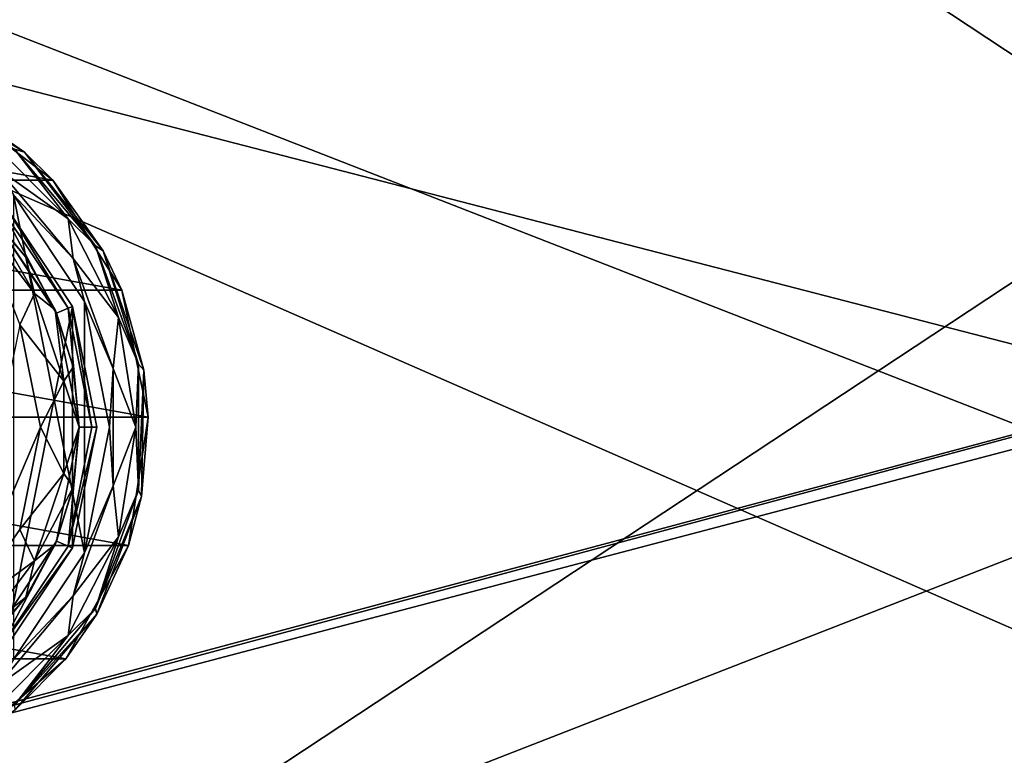
# Model space of a CAD drawing. Units: millimetres. Extents: x -200 to 200, y -508 to 394.
# Drawn here: x -90 to -14, y 272 to 329 of the extents above; entities that cross this region are included whole.
import ezdxf

# ---------------------------------------------------------------- set-up
doc = ezdxf.new("R2010")
doc.units = ezdxf.units.MM
doc.header["$LTSCALE"] = 81.481481
for name, color, linetype in [('1', 7, 'CONTINUOUS'), ('10', 7, 'CONTINUOUS'), ('27', 7, 'CONTINUOUS'), ('3', 7, 'CONTINUOUS'), ('32', 7, 'CONTINUOUS'), ('33', 7, 'CONTINUOUS'), ('348', 7, 'CONTINUOUS'), ('36', 7, 'CONTINUOUS'), ('373', 7, 'CONTINUOUS'), ('374', 7, 'CONTINUOUS'), ('38', 7, 'CONTINUOUS'), ('39', 7, 'CONTINUOUS'), ('40', 7, 'CONTINUOUS'), ('41', 7, 'CONTINUOUS'), ('415', 7, 'CONTINUOUS'), ('476', 7, 'CONTINUOUS'), ('482', 7, 'CONTINUOUS'), ('7', 7, 'CONTINUOUS'), ('76', 7, 'CONTINUOUS'), ('78', 7, 'CONTINUOUS'), ('8', 7, 'CONTINUOUS'), ('81', 7, 'CONTINUOUS'), ('83', 7, 'CONTINUOUS')]:
    doc.layers.add(name, color=color, linetype=linetype)

msp = doc.modelspace()

# ---------------------------------------------------------------- linework, layer by layer
at = {"layer": '1', "color": 168, "linetype": 'Continuous', "true_color": 0x0d121a}
for points in [[(-86.365, 306.375, 305.5), (-91.677, 279.675, 305.5), (-91.677, 314.325, 305.5), (-86.365, 306.375, 305.5)], [(-86.365, 287.625, 305.5), (-91.677, 279.675, 305.5), (-86.365, 306.375, 305.5), (-86.365, 287.625, 305.5)], [(-84.5, 297, 305.5), (-86.365, 287.625, 305.5), (-86.365, 306.375, 305.5), (-84.5, 297, 305.5)]]:
    msp.add_3dface(points, dxfattribs=at)
at = {"layer": '10', "color": 168, "linetype": 'Continuous', "true_color": 0x0d121a}
for points in [[(-88.852, 297, 319.5), (-90.48, 304.934, 319.5), (-95.1, 282.414, 319.5), (-88.852, 297, 319.5)], [(-90.48, 289.066, 319.5), (-88.852, 297, 319.5), (-95.1, 282.414, 319.5), (-90.48, 289.066, 319.5)]]:
    msp.add_3dface(points, dxfattribs=at)
at = {"layer": '27', "color": 168, "linetype": 'Continuous', "true_color": 0x0d121a}
for points in [[(-93.032, 313.756, 316.605), (-93.662, 313.094, 318.658), (-89.339, 307.378, 318.658), (-93.032, 313.756, 316.605)], [(-89.99, 310.205, 316.605), (-93.032, 313.756, 316.605), (-89.339, 307.378, 318.658), (-89.99, 310.205, 316.605)], [(-93.662, 313.094, 318.658), (-90.48, 304.934, 319.5), (-89.339, 307.378, 318.658), (-93.662, 313.094, 318.658)], [(-87.724, 306.114, 316.605), (-89.99, 310.205, 316.605), (-89.339, 307.378, 318.658), (-87.724, 306.114, 316.605)], [(-90.48, 304.934, 319.5), (-87.059, 300.584, 318.658), (-89.339, 307.378, 318.658), (-90.48, 304.934, 319.5)], [(-87.059, 300.584, 318.658), (-87.724, 306.114, 316.605), (-89.339, 307.378, 318.658), (-87.059, 300.584, 318.658)], [(-86.326, 301.652, 316.605), (-87.724, 306.114, 316.605), (-87.059, 300.584, 318.658), (-86.326, 301.652, 316.605)], [(-90.48, 304.934, 319.5), (-88.852, 297, 319.5), (-87.059, 300.584, 318.658), (-90.48, 304.934, 319.5)], [(-85.854, 297, 316.605), (-86.326, 301.652, 316.605), (-87.059, 300.584, 318.658), (-85.854, 297, 316.605)], [(-88.852, 297, 319.5), (-87.059, 293.416, 318.658), (-87.059, 300.584, 318.658), (-88.852, 297, 319.5)], [(-87.059, 293.416, 318.658), (-85.854, 297, 316.605), (-87.059, 300.584, 318.658), (-87.059, 293.416, 318.658)], [(-88.852, 297, 319.5), (-90.48, 289.066, 319.5), (-87.059, 293.416, 318.658), (-88.852, 297, 319.5)], [(-86.326, 292.348, 316.605), (-85.854, 297, 316.605), (-87.059, 293.416, 318.658), (-86.326, 292.348, 316.605)], [(-90.48, 289.066, 319.5), (-89.339, 286.622, 318.658), (-87.059, 293.416, 318.658), (-90.48, 289.066, 319.5)], [(-89.339, 286.622, 318.658), (-86.326, 292.348, 316.605), (-87.059, 293.416, 318.658), (-89.339, 286.622, 318.658)], [(-87.724, 287.886, 316.605), (-86.326, 292.348, 316.605), (-89.339, 286.622, 318.658), (-87.724, 287.886, 316.605)], [(-90.48, 289.066, 319.5), (-95.1, 282.414, 319.5), (-89.339, 286.622, 318.658), (-90.48, 289.066, 319.5)], [(-89.99, 283.795, 316.605), (-87.724, 287.886, 316.605), (-89.339, 286.622, 318.658), (-89.99, 283.795, 316.605)], [(-95.1, 282.414, 319.5), (-93.662, 280.906, 318.658), (-89.339, 286.622, 318.658), (-95.1, 282.414, 319.5)], [(-93.662, 280.906, 318.658), (-89.99, 283.795, 316.605), (-89.339, 286.622, 318.658), (-93.662, 280.906, 318.658)], [(-93.032, 280.244, 316.605), (-89.99, 283.795, 316.605), (-93.662, 280.906, 318.658), (-93.032, 280.244, 316.605)]]:
    msp.add_3dface(points, dxfattribs=at)
at = {"layer": '3', "color": 168, "linetype": 'Continuous', "true_color": 0x0d121a}
for points in [[(-92.631, 313.37, 316.5), (-87.612, 305.858, 316.5), (-91.949, 314.053, 316.5), (-92.631, 313.37, 316.5)], [(-91.949, 314.053, 316.5), (-87.612, 305.858, 316.5), (-86.719, 306.228, 316.5), (-91.949, 314.053, 316.5)], [(-87.612, 305.858, 316.5), (-85.85, 297, 316.5), (-86.719, 306.228, 316.5), (-87.612, 305.858, 316.5)], [(-86.719, 306.228, 316.5), (-85.85, 297, 316.5), (-84.884, 297, 316.5), (-86.719, 306.228, 316.5)], [(-85.85, 297, 316.5), (-87.612, 288.142, 316.5), (-86.719, 287.772, 316.5), (-85.85, 297, 316.5)], [(-84.884, 297, 316.5), (-85.85, 297, 316.5), (-86.719, 287.772, 316.5), (-84.884, 297, 316.5)], [(-87.612, 288.142, 316.5), (-92.631, 280.63, 316.5), (-91.949, 279.947, 316.5), (-87.612, 288.142, 316.5)], [(-86.719, 287.772, 316.5), (-87.612, 288.142, 316.5), (-91.949, 279.947, 316.5), (-86.719, 287.772, 316.5)]]:
    msp.add_3dface(points, dxfattribs=at)
at = {"layer": '32', "color": 244, "linetype": 'Continuous', "true_color": 0xa81325}
for points in [[(-130.094, 316.164, 296), (-122.116, 322.302, 296), (-87.906, 316.164, 296), (-130.094, 316.164, 296)], [(-87.906, 316.164, 296), (-122.116, 322.302, 296), (-95.884, 322.302, 296), (-87.906, 316.164, 296)], [(-135.443, 307.632, 296), (-130.094, 316.164, 296), (-82.557, 307.632, 296), (-135.443, 307.632, 296)], [(-82.557, 307.632, 296), (-130.094, 316.164, 296), (-87.906, 316.164, 296), (-82.557, 307.632, 296)], [(-137.489, 297.776, 296), (-135.443, 307.632, 296), (-80.511, 297.776, 296), (-137.489, 297.776, 296)], [(-80.511, 297.776, 296), (-135.443, 307.632, 296), (-82.557, 307.632, 296), (-80.511, 297.776, 296)], [(-135.981, 287.821, 296), (-137.489, 297.776, 296), (-82.019, 287.821, 296), (-135.981, 287.821, 296)], [(-82.019, 287.821, 296), (-137.489, 297.776, 296), (-80.511, 297.776, 296), (-82.019, 287.821, 296)], [(-131.106, 279.013, 296), (-135.981, 287.821, 296), (-86.894, 279.013, 296), (-131.106, 279.013, 296)], [(-86.894, 279.013, 296), (-135.981, 287.821, 296), (-82.019, 287.821, 296), (-86.894, 279.013, 296)], [(-94.526, 272.449, 296), (-131.106, 279.013, 296), (-86.894, 279.013, 296), (-94.526, 272.449, 296)]]:
    msp.add_3dface(points, dxfattribs=at)
at = {"layer": '33', "color": 244, "linetype": 'Continuous', "true_color": 0xa81325}
for points in [[(-90.111, 318.341, 302), (-95.884, 322.302, 296), (-98.449, 323.475, 302), (-90.111, 318.341, 302)], [(-87.906, 316.164, 296), (-95.884, 322.302, 296), (-90.111, 318.341, 302), (-87.906, 316.164, 296)], [(-84.002, 310.688, 302), (-87.906, 316.164, 296), (-90.111, 318.341, 302), (-84.002, 310.688, 302)], [(-82.557, 307.632, 296), (-87.906, 316.164, 296), (-84.002, 310.688, 302), (-82.557, 307.632, 296)], [(-80.845, 301.419, 302), (-82.557, 307.632, 296), (-84.002, 310.688, 302), (-80.845, 301.419, 302)], [(-80.511, 297.776, 296), (-82.557, 307.632, 296), (-80.845, 301.419, 302), (-80.511, 297.776, 296)], [(-81.011, 291.628, 302), (-80.511, 297.776, 296), (-80.845, 301.419, 302), (-81.011, 291.628, 302)], [(-82.019, 287.821, 296), (-80.511, 297.776, 296), (-81.011, 291.628, 302), (-82.019, 287.821, 296)], [(-84.481, 282.472, 302), (-82.019, 287.821, 296), (-81.011, 291.628, 302), (-84.481, 282.472, 302)], [(-86.894, 279.013, 296), (-82.019, 287.821, 296), (-84.481, 282.472, 302), (-86.894, 279.013, 296)], [(-90.846, 275.03, 302), (-86.894, 279.013, 296), (-84.481, 282.472, 302), (-90.846, 275.03, 302)], [(-94.526, 272.449, 296), (-86.894, 279.013, 296), (-90.846, 275.03, 302), (-94.526, 272.449, 296)]]:
    msp.add_3dface(points, dxfattribs=at)
at = {"layer": '348', "color": 253, "linetype": 'Continuous', "true_color": 0x929eac}
for points in [[(-197.2, 350.7, 270), (-195, 247.5, 270), (197.2, 350.7, 270), (-197.2, 350.7, 270)], [(-195, 247.5, 270), (195, 247.5, 270), (197.2, 350.7, 270), (-195, 247.5, 270)]]:
    msp.add_3dface(points, dxfattribs=at)
at = {"layer": '36', "color": 244, "linetype": 'Continuous', "true_color": 0xa81325}
for points in [[(-92.168, 317.06, 307.5), (-90.969, 315.031, 307.5), (-86.322, 310.093, 307.5), (-92.168, 317.06, 307.5)], [(-90.969, 315.031, 307.5), (-85.441, 306.758, 307.5), (-86.322, 310.093, 307.5), (-90.969, 315.031, 307.5)], [(-86.322, 310.093, 307.5), (-85.441, 306.758, 307.5), (-83.212, 301.547, 307.5), (-86.322, 310.093, 307.5)], [(-85.441, 306.758, 307.5), (-83.5, 297, 307.5), (-83.212, 301.547, 307.5), (-85.441, 306.758, 307.5)], [(-83.212, 301.547, 307.5), (-83.5, 297, 307.5), (-83.212, 292.453, 307.5), (-83.212, 301.547, 307.5)], [(-83.5, 297, 307.5), (-85.441, 287.242, 307.5), (-83.212, 292.453, 307.5), (-83.5, 297, 307.5)], [(-83.212, 292.453, 307.5), (-85.441, 287.242, 307.5), (-86.322, 283.907, 307.5), (-83.212, 292.453, 307.5)], [(-85.441, 287.242, 307.5), (-90.969, 278.969, 307.5), (-86.322, 283.907, 307.5), (-85.441, 287.242, 307.5)], [(-86.322, 283.907, 307.5), (-90.969, 278.969, 307.5), (-92.168, 276.94, 307.5), (-86.322, 283.907, 307.5)]]:
    msp.add_3dface(points, dxfattribs=at)
at = {"layer": '373', "color": 253, "linetype": 'Continuous', "true_color": 0x929eac}
for points in [[(-196.2, 352.5, 270.2), (196.2, 352.5, 270.2), (-196.2, 247.5, 270.2), (-196.2, 352.5, 270.2)], [(-196.2, 247.5, 270.2), (196.2, 352.5, 270.2), (-195, 247.5, 270.2), (-196.2, 247.5, 270.2)], [(-195, 247.5, 270.2), (196.2, 352.5, 270.2), (195, 247.5, 270.2), (-195, 247.5, 270.2)]]:
    msp.add_3dface(points, dxfattribs=at)
at = {"layer": '374', "color": 253, "linetype": 'Continuous', "true_color": 0x929eac}
for points in [[(196.2, 350.7, 296), (-196.2, 350.7, 296), (196.2, 249.3, 296), (196.2, 350.7, 296)], [(196.2, 249.3, 296), (-196.2, 350.7, 296), (-196.2, 249.3, 296), (196.2, 249.3, 296)]]:
    msp.add_3dface(points, dxfattribs=at)
at = {"layer": '38', "color": 244, "linetype": 'Continuous', "true_color": 0xa81325}
for points in [[(-85.441, 306.758, 298), (-90.969, 315.031, 298), (-85.441, 287.242, 298), (-85.441, 306.758, 298)], [(-85.441, 287.242, 298), (-90.969, 315.031, 298), (-90.969, 278.969, 298), (-85.441, 287.242, 298)], [(-83.5, 297, 298), (-85.441, 306.758, 298), (-85.441, 287.242, 298), (-83.5, 297, 298)]]:
    msp.add_3dface(points, dxfattribs=at)
at = {"layer": '39', "color": 244, "linetype": 'Continuous', "true_color": 0xa81325}
for points in [[(-90.111, 318.341, 302), (-98.449, 323.475, 302), (-90.887, 318.586, 305.674), (-90.111, 318.341, 302)], [(-84.597, 311.089, 305.674), (-90.111, 318.341, 302), (-90.887, 318.586, 305.674), (-84.597, 311.089, 305.674)], [(-84.002, 310.688, 302), (-90.111, 318.341, 302), (-84.597, 311.089, 305.674), (-84.002, 310.688, 302)], [(-81.25, 301.893, 305.674), (-84.002, 310.688, 302), (-84.597, 311.089, 305.674), (-81.25, 301.893, 305.674)], [(-80.845, 301.419, 302), (-84.002, 310.688, 302), (-81.25, 301.893, 305.674), (-80.845, 301.419, 302)], [(-81.25, 292.107, 305.674), (-80.845, 301.419, 302), (-81.25, 301.893, 305.674), (-81.25, 292.107, 305.674)], [(-81.011, 291.628, 302), (-80.845, 301.419, 302), (-81.25, 292.107, 305.674), (-81.011, 291.628, 302)], [(-84.597, 282.911, 305.674), (-81.011, 291.628, 302), (-81.25, 292.107, 305.674), (-84.597, 282.911, 305.674)], [(-84.481, 282.472, 302), (-81.011, 291.628, 302), (-84.597, 282.911, 305.674), (-84.481, 282.472, 302)], [(-90.887, 275.414, 305.674), (-84.481, 282.472, 302), (-84.597, 282.911, 305.674), (-90.887, 275.414, 305.674)], [(-90.846, 275.03, 302), (-84.481, 282.472, 302), (-90.887, 275.414, 305.674), (-90.846, 275.03, 302)]]:
    msp.add_3dface(points, dxfattribs=at)
at = {"layer": '40', "color": 244, "linetype": 'Continuous', "true_color": 0xa81325}
for points in [[(-92.168, 317.06, 307.5), (-86.722, 313.186, 306.975), (-92.814, 319.278, 306.975), (-92.168, 317.06, 307.5)], [(-86.722, 313.186, 306.975), (-90.887, 318.586, 305.674), (-92.814, 319.278, 306.975), (-86.722, 313.186, 306.975)], [(-84.597, 311.089, 305.674), (-90.887, 318.586, 305.674), (-86.722, 313.186, 306.975), (-84.597, 311.089, 305.674)], [(-92.168, 317.06, 307.5), (-86.322, 310.093, 307.5), (-86.722, 313.186, 306.975), (-92.168, 317.06, 307.5)], [(-86.322, 310.093, 307.5), (-82.81, 305.51, 306.975), (-86.722, 313.186, 306.975), (-86.322, 310.093, 307.5)], [(-82.81, 305.51, 306.975), (-84.597, 311.089, 305.674), (-86.722, 313.186, 306.975), (-82.81, 305.51, 306.975)], [(-81.25, 301.893, 305.674), (-84.597, 311.089, 305.674), (-82.81, 305.51, 306.975), (-81.25, 301.893, 305.674)], [(-86.322, 310.093, 307.5), (-83.212, 301.547, 307.5), (-82.81, 305.51, 306.975), (-86.322, 310.093, 307.5)], [(-83.212, 301.547, 307.5), (-81.463, 297, 306.975), (-82.81, 305.51, 306.975), (-83.212, 301.547, 307.5)], [(-81.463, 297, 306.975), (-81.25, 301.893, 305.674), (-82.81, 305.51, 306.975), (-81.463, 297, 306.975)], [(-83.212, 301.547, 307.5), (-83.212, 292.453, 307.5), (-81.463, 297, 306.975), (-83.212, 301.547, 307.5)], [(-81.25, 292.107, 305.674), (-81.25, 301.893, 305.674), (-81.463, 297, 306.975), (-81.25, 292.107, 305.674)], [(-83.212, 292.453, 307.5), (-82.81, 288.49, 306.975), (-81.463, 297, 306.975), (-83.212, 292.453, 307.5)], [(-82.81, 288.49, 306.975), (-81.25, 292.107, 305.674), (-81.463, 297, 306.975), (-82.81, 288.49, 306.975)], [(-83.212, 292.453, 307.5), (-86.322, 283.907, 307.5), (-82.81, 288.49, 306.975), (-83.212, 292.453, 307.5)], [(-84.597, 282.911, 305.674), (-81.25, 292.107, 305.674), (-82.81, 288.49, 306.975), (-84.597, 282.911, 305.674)], [(-86.322, 283.907, 307.5), (-86.722, 280.814, 306.975), (-82.81, 288.49, 306.975), (-86.322, 283.907, 307.5)], [(-86.722, 280.814, 306.975), (-84.597, 282.911, 305.674), (-82.81, 288.49, 306.975), (-86.722, 280.814, 306.975)], [(-86.322, 283.907, 307.5), (-92.168, 276.94, 307.5), (-86.722, 280.814, 306.975), (-86.322, 283.907, 307.5)], [(-90.887, 275.414, 305.674), (-84.597, 282.911, 305.674), (-86.722, 280.814, 306.975), (-90.887, 275.414, 305.674)], [(-92.168, 276.94, 307.5), (-92.814, 274.722, 306.975), (-86.722, 280.814, 306.975), (-92.168, 276.94, 307.5)], [(-92.814, 274.722, 306.975), (-90.887, 275.414, 305.674), (-86.722, 280.814, 306.975), (-92.814, 274.722, 306.975)]]:
    msp.add_3dface(points, dxfattribs=at)
at = {"layer": '41', "color": 244, "linetype": 'Continuous', "true_color": 0xa81325}
for points in [[(-85.441, 306.758, 307.5), (-90.969, 315.031, 307.5), (-85.441, 306.758, 298), (-85.441, 306.758, 307.5)], [(-90.969, 315.031, 307.5), (-90.969, 315.031, 298), (-85.441, 306.758, 298), (-90.969, 315.031, 307.5)], [(-83.5, 297, 307.5), (-85.441, 306.758, 307.5), (-83.5, 297, 298), (-83.5, 297, 307.5)], [(-85.441, 306.758, 307.5), (-85.441, 306.758, 298), (-83.5, 297, 298), (-85.441, 306.758, 307.5)], [(-85.441, 287.242, 307.5), (-83.5, 297, 307.5), (-85.441, 287.242, 298), (-85.441, 287.242, 307.5)], [(-83.5, 297, 307.5), (-83.5, 297, 298), (-85.441, 287.242, 298), (-83.5, 297, 307.5)], [(-90.969, 278.969, 307.5), (-85.441, 287.242, 307.5), (-90.969, 278.969, 298), (-90.969, 278.969, 307.5)], [(-85.441, 287.242, 307.5), (-85.441, 287.242, 298), (-90.969, 278.969, 298), (-85.441, 287.242, 307.5)]]:
    msp.add_3dface(points, dxfattribs=at)
at = {"layer": '415', "color": 253, "linetype": 'Continuous', "true_color": 0x929eac}
for points in [[(-179.2, 350.7, -325), (179.2, 350.7, -325), (-179.2, 199.3, -325), (-179.2, 350.7, -325)], [(-179.2, 199.3, -325), (179.2, 350.7, -325), (179.2, 199.3, -325), (-179.2, 199.3, -325)]]:
    msp.add_3dface(points, dxfattribs=at)
at = {"layer": '476', "color": 253, "linetype": 'Continuous', "true_color": 0x929eac}
for points in [[(-194, 352.5, 265), (194, 352.5, 265), (-194, 172.5, 265), (-194, 352.5, 265)], [(-194, 172.5, 265), (194, 352.5, 265), (194, 172.5, 265), (-194, 172.5, 265)]]:
    msp.add_3dface(points, dxfattribs=at)
at = {"layer": '482', "color": 253, "linetype": 'Continuous', "true_color": 0x929eac}
for points in [[(176, 352.5, -320), (-176, 352.5, -320), (176, 198.5, -320), (176, 352.5, -320)], [(-176, 352.5, -320), (-176, 198.5, -320), (176, 198.5, -320), (-176, 352.5, -320)]]:
    msp.add_3dface(points, dxfattribs=at)
at = {"layer": '7', "color": 168, "linetype": 'Continuous', "true_color": 0x0d121a}
for points in [[(-91.677, 314.325, 305.5), (-91.949, 314.053, 316.5), (-86.719, 306.228, 316.5), (-91.677, 314.325, 305.5)], [(-86.365, 306.375, 305.5), (-91.677, 314.325, 305.5), (-86.719, 306.228, 316.5), (-86.365, 306.375, 305.5)], [(-86.365, 306.375, 305.5), (-86.719, 306.228, 316.5), (-84.884, 297, 316.5), (-86.365, 306.375, 305.5)], [(-84.5, 297, 305.5), (-86.365, 306.375, 305.5), (-84.884, 297, 316.5), (-84.5, 297, 305.5)], [(-86.365, 287.625, 305.5), (-84.5, 297, 305.5), (-86.719, 287.772, 316.5), (-86.365, 287.625, 305.5)], [(-84.5, 297, 305.5), (-84.884, 297, 316.5), (-86.719, 287.772, 316.5), (-84.5, 297, 305.5)], [(-86.365, 287.625, 305.5), (-86.719, 287.772, 316.5), (-91.949, 279.947, 316.5), (-86.365, 287.625, 305.5)], [(-91.677, 279.675, 305.5), (-86.365, 287.625, 305.5), (-91.949, 279.947, 316.5), (-91.677, 279.675, 305.5)]]:
    msp.add_3dface(points, dxfattribs=at)
at = {"layer": '76', "color": 253, "linetype": 'Continuous', "true_color": 0x929eac}
for points in [[(-155, 352.5, -264.5), (155, 352.5, -264.5), (-155, 231.7, -264.5), (-155, 352.5, -264.5)], [(155, 352.5, -264.5), (155, 231.7, -264.5), (-155, 231.7, -264.5), (155, 352.5, -264.5)]]:
    msp.add_3dface(points, dxfattribs=at)
at = {"layer": '78', "color": 253, "linetype": 'Continuous', "true_color": 0x929eac}
for points in [[(155, 352.5, 247.5), (-155, 352.5, 247.5), (155, 231.7, 247.5), (155, 352.5, 247.5)], [(-155, 352.5, 247.5), (-155, 231.7, 247.5), (155, 231.7, 247.5), (-155, 352.5, 247.5)]]:
    msp.add_3dface(points, dxfattribs=at)
at = {"layer": '8', "color": 168, "linetype": 'Continuous', "true_color": 0x0d121a}
for points in [[(-89.99, 310.205, 316.605), (-92.631, 313.37, 316.5), (-93.032, 313.756, 316.605), (-89.99, 310.205, 316.605)], [(-87.612, 305.858, 316.5), (-92.631, 313.37, 316.5), (-87.724, 306.114, 316.605), (-87.612, 305.858, 316.5)], [(-87.724, 306.114, 316.605), (-92.631, 313.37, 316.5), (-89.99, 310.205, 316.605), (-87.724, 306.114, 316.605)], [(-86.326, 301.652, 316.605), (-87.612, 305.858, 316.5), (-87.724, 306.114, 316.605), (-86.326, 301.652, 316.605)], [(-85.85, 297, 316.5), (-87.612, 305.858, 316.5), (-85.854, 297, 316.605), (-85.85, 297, 316.5)], [(-85.854, 297, 316.605), (-87.612, 305.858, 316.5), (-86.326, 301.652, 316.605), (-85.854, 297, 316.605)], [(-87.612, 288.142, 316.5), (-85.85, 297, 316.5), (-86.326, 292.348, 316.605), (-87.612, 288.142, 316.5)], [(-86.326, 292.348, 316.605), (-85.85, 297, 316.5), (-85.854, 297, 316.605), (-86.326, 292.348, 316.605)], [(-87.724, 287.886, 316.605), (-87.612, 288.142, 316.5), (-86.326, 292.348, 316.605), (-87.724, 287.886, 316.605)], [(-92.631, 280.63, 316.5), (-87.612, 288.142, 316.5), (-89.99, 283.795, 316.605), (-92.631, 280.63, 316.5)], [(-89.99, 283.795, 316.605), (-87.612, 288.142, 316.5), (-87.724, 287.886, 316.605), (-89.99, 283.795, 316.605)], [(-93.032, 280.244, 316.605), (-92.631, 280.63, 316.5), (-89.99, 283.795, 316.605), (-93.032, 280.244, 316.605)]]:
    msp.add_3dface(points, dxfattribs=at)
at = {"layer": '81', "color": 253, "linetype": 'Continuous', "true_color": 0x929eac}
for points in [[(-113, 242.5, -262.5), (113, 242.5, -262.5), (-113, 391.7, -262.5), (-113, 242.5, -262.5)], [(-113, 391.7, -262.5), (113, 242.5, -262.5), (113, 391.7, -262.5), (-113, 391.7, -262.5)]]:
    msp.add_3dface(points, dxfattribs=at)
at = {"layer": '83', "color": 253, "linetype": 'Continuous', "true_color": 0x929eac}
for points in [[(113, 242.5, 245.5), (-113, 242.5, 245.5), (113, 391.7, 245.5), (113, 242.5, 245.5)], [(113, 391.7, 245.5), (-113, 242.5, 245.5), (-113, 391.7, 245.5), (113, 391.7, 245.5)]]:
    msp.add_3dface(points, dxfattribs=at)

doc.saveas('drawing.dxf')
